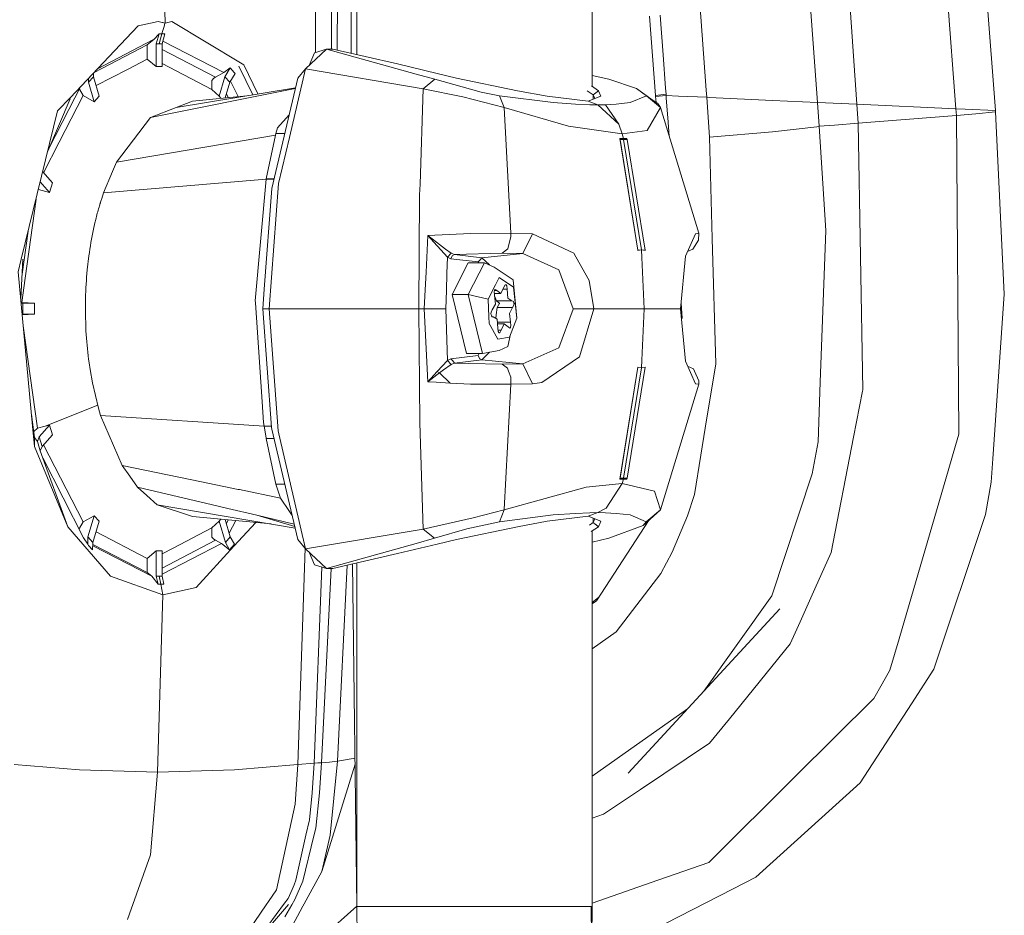
# Model space of a CAD drawing. Units: millimetres. Extents: x -9738 to -835, y 184 to 3060.
# Drawn here: x -2728 to -2614, y 2203 to 2306 of the extents above; entities that cross this region are included whole.
import ezdxf

# ---------------------------------------------------------------- set-up
doc = ezdxf.new("R2010")
doc.units = ezdxf.units.MM
doc.layers.add('1', color=7, linetype='Continuous', true_color=0xffffff)

msp = doc.modelspace()

# ---------------------------------------------------------------- linework, layer by layer
at = {"layer": '1', "color": 18, "linetype": 'Continuous', "lineweight": 13}
for p, q in [((-2661.832886, 2298.689761), (-2661.832886, 2532.9269)), ((-2689.678075, 2303.793443), (-2689.703067, 2528.37645)), ((-2689.308031, 2528.466735), (-2689.682305, 2302.528918)), ((-2688.997346, 2302.372388), (-2688.997346, 2528.537742)), ((-2635.789471, 2296.837546), (-2638.834077, 2338.384368)), ((-2631.220418, 2296.627022), (-2634.124594, 2338.167407)), ((-2619.783002, 2296.099879), (-2622.997361, 2337.65433)), ((-2615.228015, 2295.889832), (-2618.388253, 2337.441899)), ((-2711.540538, 2323.359944), (-2711.166502, 2306.002194)), ((-2691.924649, 2322.101571), (-2691.922945, 2303.022501)), ((-2691.11498, 2322.042204), (-2691.285999, 2302.8954)), ((-2650.16945, 2319.66541), (-2648.641663, 2298.26019)), ((-2693.830567, 2317.506768), (-2693.767408, 2302.625927)), ((-2714.261132, 2305.693127), (-2711.967545, 2306.203105)), ((-2711.967545, 2306.203105), (-2711.170394, 2306.001207)), ((-2711.967545, 2306.203105), (-2711.657363, 2306.123711)), ((-2711.170394, 2306.001207), (-2710.373002, 2306.203343)), ((-2711.166459, 2306.00021), (-2710.373002, 2306.203343)), ((-2710.373002, 2306.203343), (-2702.439385, 2301.403262)), ((-2655.183392, 2306.794383), (-2654.840785, 2302.212216)), ((-2653.967219, 2306.937434), (-2653.624612, 2302.353837)), ((-2714.261132, 2305.693127), (-2717.017489, 2302.783944)), ((-2711.657363, 2306.123711), (-2711.174327, 2306.00021)), ((-2711.450892, 2305.049397), (-2711.533385, 2304.765679)), ((-2711.288291, 2305.608727), (-2711.450892, 2305.049397)), ((-2711.175996, 2305.99425), (-2711.288291, 2305.608727)), ((-2711.174327, 2306.00021), (-2711.175996, 2305.99425)), ((-2711.166459, 2306.00021), (-2711.174327, 2306.00021)), ((-2712.565261, 2304.053999), (-2718.967802, 2300.7253)), ((-2712.457734, 2304.110028), (-2713.251906, 2303.485371)), ((-2712.457734, 2304.110028), (-2712.565261, 2304.053999)), ((-2711.855727, 2304.75948), (-2712.457734, 2304.110028)), ((-2712.183314, 2303.599097), (-2711.855727, 2304.75948)), ((-2711.533385, 2304.765679), (-2711.855727, 2304.75948)), ((-2711.533385, 2304.765679), (-2711.851197, 2303.606011)), ((-2711.211282, 2304.75948), (-2711.533385, 2304.765679)), ((-2711.211282, 2304.75948), (-2711.518842, 2303.599097)), ((-2711.430873, 2303.930989), (-2704.386788, 2300.28031)), ((-2722.112494, 2297.405936), (-2717.017489, 2302.783944)), ((-2714.139422, 2303.02364), (-2719.366895, 2300.30404)), ((-2713.251906, 2303.485371), (-2714.138851, 2303.023937)), ((-2713.251906, 2303.485371), (-2713.244754, 2302.666403)), ((-2711.851197, 2303.606011), (-2712.183314, 2303.599097)), ((-2712.183314, 2303.599097), (-2712.183314, 2300.992705)), ((-2711.518842, 2303.599097), (-2711.851197, 2303.606011)), ((-2711.518842, 2303.599097), (-2711.518842, 2300.992705)), ((-2711.518842, 2302.963437), (-2705.352622, 2299.755551)), ((-2694.925624, 2300.730444), (-2692.521172, 2303.008057)), ((-2692.521172, 2303.008057), (-2693.898993, 2302.585579)), ((-2692.521172, 2303.008057), (-2692.071276, 2303.037383)), ((-2692.521172, 2303.008057), (-2691.778975, 2303.008057)), ((-2682.146865, 2300.120808), (-2692.521172, 2303.008057)), ((-2691.778975, 2303.008057), (-2692.071276, 2303.037383)), ((-2684.304791, 2301.300026), (-2691.778975, 2303.008057)), ((-2713.237839, 2301.847197), (-2715.522605, 2300.658442)), ((-2713.244754, 2302.666403), (-2713.237839, 2301.847197)), ((-2712.183314, 2300.992705), (-2713.237839, 2301.847197)), ((-2693.898993, 2302.585579), (-2694.526749, 2301.115014)), ((-2654.840785, 2302.212216), (-2654.498893, 2297.638156)), ((-2653.624612, 2302.353837), (-2653.334695, 2298.47715)), ((-2719.13333, 2298.779985), (-2715.522605, 2300.658442)), ((-2711.518842, 2300.992705), (-2712.183314, 2300.992705)), ((-2711.518842, 2301.332441), (-2706.554728, 2298.749901)), ((-2703.628379, 2300.816514), (-2704.386788, 2300.28031)), ((-2703.628379, 2300.816514), (-2704.261618, 2299.813725)), ((-2703.628379, 2300.816514), (-2703.171092, 2300.30439)), ((-2701.022585, 2297.718381), (-2702.637034, 2301.018454)), ((-2702.069836, 2301.179625), (-2702.439385, 2301.403262)), ((-2700.433193, 2297.815177), (-2702.069836, 2301.179625)), ((-2696.796882, 2292.776918), (-2694.925624, 2300.730444)), ((-2694.925624, 2300.730444), (-2695.832568, 2299.646832)), ((-2681.358653, 2298.418738), (-2694.925624, 2300.730444)), ((-2694.531077, 2301.104178), (-2694.526749, 2301.115014)), ((-2679.714757, 2300.188996), (-2684.304791, 2301.300026)), ((-2719.440537, 2299.813248), (-2720.015841, 2299.166895)), ((-2720.015841, 2299.166895), (-2720.001476, 2299.634211)), ((-2719.440537, 2299.813248), (-2719.434961, 2300.232194)), ((-2719.440537, 2299.813248), (-2718.772012, 2297.564723)), ((-2705.772715, 2299.379565), (-2705.545502, 2299.623467)), ((-2705.769377, 2299.093701), (-2705.772715, 2299.379565)), ((-2705.352622, 2299.755551), (-2705.545502, 2299.623467)), ((-2704.386788, 2300.28031), (-2705.352622, 2299.755551)), ((-2704.261618, 2299.813725), (-2704.930144, 2297.565199)), ((-2704.261618, 2299.813725), (-2703.686553, 2299.167134)), ((-2703.069764, 2300.190903), (-2703.686553, 2299.167134)), ((-2703.171092, 2300.30439), (-2703.069764, 2300.190903)), ((-2695.832568, 2299.646832), (-2698.843318, 2286.90026)), ((-2679.989415, 2299.520232), (-2682.146865, 2300.120808)), ((-2679.989415, 2299.520232), (-2681.358653, 2298.418738)), ((-2679.989415, 2299.520232), (-2674.644786, 2298.023678)), ((-2677.50104, 2299.653031), (-2679.714757, 2300.188996)), ((-2677.50104, 2299.653031), (-2670.45148, 2298.18771)), ((-2659.907895, 2299.520232), (-2661.832886, 2299.962866)), ((-2659.907895, 2299.520232), (-2656.711655, 2298.433997)), ((-2720.886125, 2298.700424), (-2722.273188, 2296.004511)), ((-2721.06333, 2298.356006), (-2720.61761, 2297.628619)), ((-2720.015841, 2299.166895), (-2719.347554, 2296.919562)), ((-2696.118283, 2298.437203), (-2712.856608, 2295.08207)), ((-2696.097, 2298.527308), (-2709.868747, 2296.26558)), ((-2706.554728, 2298.749901), (-2705.760079, 2298.336484)), ((-2705.769377, 2299.093701), (-2705.760079, 2298.336484)), ((-2705.760079, 2298.336484), (-2704.930144, 2297.565199)), ((-2704.222654, 2297.363868), (-2703.686553, 2299.167134)), ((-2703.619056, 2299.279167), (-2702.70454, 2297.509573)), ((-2681.358653, 2298.418738), (-2681.710082, 2287.386395)), ((-2681.358653, 2298.418738), (-2676.764327, 2297.485091)), ((-2667.0111, 2297.554471), (-2670.45148, 2298.18771)), ((-2662.383058, 2298.181823), (-2661.696273, 2297.707058)), ((-2661.079484, 2298.18771), (-2661.90904, 2298.740508)), ((-2661.079484, 2298.18771), (-2661.696273, 2297.707058)), ((-2661.079484, 2298.18771), (-2660.811024, 2297.554471)), ((-2655.546027, 2297.597148), (-2656.711655, 2298.433997)), ((-2654.760915, 2297.065236), (-2656.711655, 2298.433997)), ((-2653.334695, 2298.47715), (-2653.282481, 2297.778822)), ((-2648.582297, 2297.427155), (-2648.641663, 2298.26019)), ((-2722.151118, 2297.268607), (-2724.727781, 2291.192929)), ((-2722.112494, 2297.405936), (-2723.58759, 2295.848824)), ((-2720.61761, 2297.628619), (-2723.389941, 2292.245604)), ((-2719.347554, 2296.919562), (-2720.61761, 2297.628619)), ((-2718.772012, 2297.564723), (-2719.347554, 2296.919562)), ((-2701.716765, 2297.604376), (-2708.014804, 2296.999909)), ((-2704.930144, 2297.565199), (-2704.708905, 2297.317199)), ((-2704.087622, 2297.81807), (-2703.871063, 2297.397613)), ((-2671.977359, 2296.258904), (-2676.764327, 2297.485091)), ((-2672.521668, 2297.597148), (-2674.644786, 2298.023678)), ((-2672.521668, 2297.597148), (-2671.977359, 2296.258904)), ((-2666.322308, 2296.826817), (-2672.521668, 2297.597148)), ((-2662.278968, 2296.974875), (-2667.0111, 2297.554471)), ((-2660.811024, 2297.554471), (-2662.278968, 2296.974875)), ((-2661.696273, 2297.707058), (-2661.696273, 2297.204944)), ((-2661.696273, 2297.707058), (-2661.516358, 2297.27598)), ((-2657.419282, 2296.826817), (-2655.546027, 2297.597148)), ((-2653.930264, 2296.258904), (-2655.546027, 2297.597148)), ((-2654.247361, 2296.706654), (-2654.760915, 2297.065236)), ((-2653.282481, 2297.778822), (-2654.498893, 2297.638156)), ((-2654.498893, 2297.638156), (-2654.488641, 2297.502972)), ((-2653.272467, 2297.643639), (-2654.488641, 2297.502972)), ((-2654.488641, 2297.502972), (-2654.466468, 2297.207095)), ((-2654.466468, 2297.207095), (-2654.439079, 2296.840519)), ((-2653.282481, 2297.778822), (-2653.272467, 2297.643639)), ((-2653.272467, 2297.643639), (-2653.250294, 2297.347523)), ((-2651.827412, 2297.576882), (-2653.272467, 2297.643639)), ((-2653.250294, 2297.347523), (-2653.07911, 2295.055844)), ((-2648.582297, 2297.427155), (-2651.827412, 2297.576882)), ((-2648.259478, 2292.836405), (-2648.582297, 2297.427155)), ((-2648.314076, 2297.414996), (-2648.582297, 2297.427155)), ((-2648.314076, 2297.414996), (-2640.97436, 2297.07668)), ((-2635.789471, 2296.837546), (-2640.97436, 2297.07668)), ((-2722.273188, 2296.004511), (-2724.6296, 2291.424436)), ((-2712.856608, 2295.08207), (-2709.868747, 2296.26558)), ((-2709.868747, 2296.26558), (-2708.014804, 2296.999909)), ((-2671.977359, 2296.258904), (-2671.206313, 2281.713225)), ((-2664.57017, 2294.103839), (-2671.977359, 2296.258904)), ((-2666.322308, 2296.826817), (-2663.724976, 2296.646096)), ((-2663.724976, 2296.646096), (-2662.102299, 2296.577908)), ((-2661.155062, 2296.563841), (-2662.278968, 2296.974875)), ((-2661.155062, 2296.563841), (-2662.102299, 2296.577908)), ((-2660.284596, 2296.577908), (-2661.155062, 2296.563841)), ((-2661.155062, 2296.563841), (-2658.750373, 2294.320084)), ((-2660.284596, 2296.577908), (-2659.030991, 2296.646096)), ((-2660.284596, 2296.577908), (-2658.750373, 2294.320084)), ((-2659.030991, 2296.646096), (-2657.419282, 2296.826817)), ((-2655.467587, 2293.602206), (-2653.930264, 2296.258904)), ((-2653.930264, 2296.258904), (-2654.247361, 2296.706654)), ((-2653.930264, 2296.258904), (-2649.510937, 2281.713225)), ((-2635.789471, 2296.837546), (-2635.588485, 2294.079758)), ((-2631.220418, 2296.627022), (-2635.789471, 2296.837546)), ((-2631.220418, 2296.627022), (-2631.067591, 2294.42618)), ((-2619.783002, 2296.099879), (-2631.220418, 2296.627022)), ((-2619.72602, 2295.313336), (-2619.783002, 2296.099879)), ((-2618.729668, 2296.052434), (-2619.783002, 2296.099879)), ((-2615.228015, 2295.889832), (-2618.729668, 2296.052434)), ((-2723.58759, 2295.848824), (-2727.779704, 2278.730609)), ((-2716.772156, 2289.937235), (-2712.856608, 2295.08207)), ((-2698.175746, 2293.8895), (-2696.834473, 2295.405081)), ((-2653.07911, 2295.055844), (-2652.920493, 2292.935365)), ((-2619.72602, 2295.313336), (-2631.067591, 2294.42618)), ((-2617.471772, 2295.531966), (-2619.72602, 2295.313336)), ((-2619.72602, 2295.313336), (-2619.451361, 2258.523203)), ((-2615.218001, 2295.750357), (-2617.471772, 2295.531966)), ((-2615.228015, 2295.889832), (-2615.218001, 2295.750357)), ((-2614.19447, 2274.679877), (-2615.218001, 2295.750357)), ((-2698.175746, 2293.8895), (-2698.366957, 2293.25626)), ((-2658.336478, 2293.197848), (-2664.57017, 2294.103839)), ((-2658.336478, 2293.197848), (-2658.750373, 2294.320084)), ((-2640.977221, 2293.42673), (-2635.857898, 2294.034697)), ((-2635.588485, 2294.079758), (-2635.857898, 2294.034697)), ((-2633.829194, 2294.214703), (-2635.588485, 2294.079758)), ((-2634.823161, 2282.055832), (-2635.588485, 2294.079758)), ((-2631.067591, 2294.42618), (-2633.829194, 2294.214703)), ((-2631.067591, 2294.42618), (-2630.540448, 2263.643958)), ((-2698.415595, 2293.06028), (-2716.772156, 2289.937235)), ((-2699.474173, 2287.999846), (-2698.415595, 2293.06028)), ((-2698.415595, 2293.06028), (-2698.366957, 2293.25626)), ((-2698.366957, 2293.25626), (-2697.341705, 2293.257619)), ((-2698.046284, 2287.466504), (-2696.796883, 2292.776913)), ((-2656.52402, 2279.750086), (-2658.629971, 2292.686678)), ((-2658.5985, 2292.565562), (-2658.629971, 2292.686678)), ((-2658.210116, 2292.685963), (-2658.629971, 2292.686678)), ((-2658.5985, 2292.565562), (-2656.52402, 2279.750086)), ((-2658.178406, 2292.565085), (-2658.5985, 2292.565562)), ((-2655.467587, 2293.602206), (-2658.336478, 2293.197848)), ((-2658.210116, 2292.685963), (-2658.336478, 2293.197848)), ((-2657.804089, 2292.686678), (-2658.210116, 2292.685963)), ((-2658.210116, 2292.685963), (-2658.178406, 2292.565085)), ((-2657.784163, 2292.565548), (-2658.178406, 2292.565085)), ((-2658.178406, 2292.565085), (-2656.099635, 2279.819943)), ((-2657.804089, 2292.686678), (-2657.772141, 2292.565562)), ((-2657.804089, 2292.686678), (-2657.784735, 2292.569024)), ((-2657.784163, 2292.565548), (-2655.675965, 2279.750086)), ((-2657.772141, 2292.565562), (-2655.675965, 2279.750086)), ((-2648.259478, 2292.836405), (-2640.977221, 2293.42673)), ((-2648.259478, 2292.836405), (-2647.939521, 2281.126477)), ((-2725.207325, 2288.716964), (-2723.389941, 2292.245604)), ((-2717.228251, 2288.860299), (-2716.772156, 2289.937235)), ((-2725.306818, 2288.828472), (-2724.170523, 2287.554957)), ((-2718.266087, 2286.410071), (-2717.228251, 2288.860299)), ((-2718.266087, 2286.410071), (-2699.480611, 2287.962891)), ((-2700.747329, 2273.915268), (-2699.480611, 2287.962891)), ((-2699.480611, 2287.962891), (-2699.474173, 2287.999846)), ((-2699.480611, 2287.962891), (-2698.592323, 2287.962891)), ((-2699.474173, 2287.999846), (-2698.583789, 2287.999025)), ((-2725.593074, 2287.659563), (-2724.502879, 2286.437489)), ((-2724.170523, 2287.554957), (-2724.502879, 2286.437489)), ((-2698.843556, 2286.900021), (-2699.709576, 2275.2691)), ((-2699.120122, 2272.99998), (-2698.047238, 2287.453152)), ((-2698.843318, 2286.90026), (-2698.843556, 2286.900021)), ((-2698.047238, 2287.453152), (-2698.046284, 2287.466504)), ((-2681.710082, 2287.386395), (-2681.749182, 2286.156155)), ((-2726.078715, 2285.676484), (-2727.338391, 2276.549555)), ((-2724.502879, 2286.437489), (-2725.808307, 2286.780676)), ((-2718.593436, 2285.414435), (-2718.486863, 2285.751082)), ((-2718.486863, 2285.751082), (-2718.266087, 2286.410071)), ((-2681.749182, 2286.156155), (-2681.832629, 2272.99998)), ((-2718.898373, 2284.378506), (-2718.849259, 2284.553982)), ((-2718.79943, 2284.728266), (-2718.849259, 2284.553982)), ((-2718.79943, 2284.728266), (-2718.748885, 2284.901358)), ((-2718.723374, 2284.987666), (-2718.748885, 2284.901358)), ((-2718.697625, 2285.073496), (-2718.723374, 2284.987666)), ((-2718.697148, 2285.075404), (-2718.706923, 2285.042264)), ((-2718.697625, 2285.073496), (-2718.706923, 2285.042264)), ((-2718.697625, 2285.073496), (-2718.671876, 2285.159327)), ((-2718.697625, 2285.073496), (-2718.689519, 2285.100438)), ((-2718.697625, 2285.073496), (-2718.692141, 2285.092093)), ((-2718.697625, 2285.073496), (-2718.694525, 2285.083748)), ((-2718.694525, 2285.083748), (-2718.697148, 2285.075404)), ((-2718.692141, 2285.092093), (-2718.689519, 2285.100438)), ((-2718.687135, 2285.108782), (-2718.645888, 2285.244681)), ((-2718.687135, 2285.108782), (-2718.64708, 2285.241105)), ((-2718.671876, 2285.159327), (-2718.645888, 2285.244681)), ((-2718.64708, 2285.241105), (-2718.6199, 2285.329796)), ((-2718.645888, 2285.244681), (-2718.6199, 2285.329796)), ((-2718.6199, 2285.329796), (-2718.593436, 2285.414435)), ((-2719.133931, 2283.486106), (-2719.178754, 2283.304669)), ((-2719.088155, 2283.666588), (-2719.133931, 2283.486106)), ((-2719.088155, 2283.666588), (-2718.994694, 2284.024693)), ((-2718.994694, 2284.024693), (-2718.946772, 2284.202076)), ((-2718.946772, 2284.202076), (-2718.898373, 2284.378506)), ((-2719.433146, 2282.195784), (-2719.266492, 2282.938696)), ((-2719.266492, 2282.938696), (-2719.178754, 2283.304669)), ((-2726.985111, 2281.975277), (-2727.488118, 2278.362729)), ((-2719.659405, 2281.05519), (-2719.587165, 2281.438805)), ((-2719.511586, 2281.819083), (-2719.587165, 2281.438805)), ((-2719.511586, 2281.819083), (-2719.433146, 2282.195784)), ((-2680.816012, 2281.455018), (-2681.016999, 2277.229525)), ((-2675.882178, 2281.706788), (-2680.816012, 2281.455018)), ((-2680.816012, 2281.455018), (-2679.463225, 2280.429102)), ((-2680.816012, 2281.455018), (-2679.734069, 2280.271031)), ((-2671.206313, 2281.713225), (-2675.882178, 2281.706788)), ((-2671.196538, 2281.339385), (-2671.563464, 2279.932477)), ((-2671.206313, 2281.713225), (-2668.729382, 2281.659819)), ((-2671.206313, 2281.713225), (-2671.196538, 2281.339385)), ((-2668.729382, 2281.659819), (-2669.82873, 2279.376961)), ((-2663.950282, 2279.414393), (-2668.729382, 2281.659819)), ((-2651.040393, 2279.062487), (-2649.891692, 2281.659819)), ((-2649.891692, 2281.659819), (-2649.510937, 2281.713225)), ((-2649.510937, 2281.713225), (-2649.548608, 2280.907132)), ((-2647.939521, 2281.126477), (-2647.543507, 2266.638495)), ((-2634.823161, 2282.055832), (-2635.465937, 2264.52706)), ((-2719.856816, 2279.886462), (-2719.79435, 2280.278899)), ((-2719.728547, 2280.668475), (-2719.79435, 2280.278899)), ((-2719.728547, 2280.668475), (-2719.659405, 2281.05519)), ((-2679.734069, 2280.271031), (-2679.680424, 2280.212618)), ((-2678.546744, 2278.971888), (-2679.680424, 2280.212618)), ((-2678.766089, 2279.900528), (-2679.463225, 2280.429102)), ((-2650.177556, 2279.887892), (-2649.548608, 2280.907132)), ((-2720.159131, 2277.479149), (-2719.971495, 2279.093243)), ((-2719.915705, 2279.491164), (-2719.971495, 2279.093243)), ((-2719.856816, 2279.886462), (-2719.915705, 2279.491164)), ((-2678.111392, 2279.427983), (-2678.766089, 2279.900528)), ((-2678.546744, 2278.971888), (-2678.602534, 2277.071454)), ((-2678.111392, 2279.427983), (-2678.546744, 2278.971888)), ((-2678.546744, 2278.971888), (-2678.135234, 2278.783299)), ((-2678.009825, 2279.121138), (-2678.135234, 2278.783299)), ((-2677.717524, 2279.28064), (-2678.111392, 2279.427983)), ((-2677.717524, 2279.28064), (-2678.009825, 2279.121138)), ((-2672.204095, 2279.414155), (-2677.717524, 2279.28064)), ((-2674.553948, 2278.896786), (-2677.717524, 2279.28064)), ((-2674.553948, 2278.896786), (-2674.752551, 2278.660037)), ((-2669.82873, 2279.376961), (-2674.553948, 2278.896786)), ((-2674.553948, 2278.896786), (-2673.69366, 2278.052578)), ((-2671.563464, 2279.932477), (-2672.204095, 2279.414155)), ((-2669.82873, 2279.376961), (-2672.204095, 2279.414155)), ((-2665.649729, 2277.508713), (-2669.82873, 2279.376961)), ((-2663.713294, 2279.000737), (-2663.950282, 2279.414393)), ((-2662.147599, 2276.268698), (-2663.713294, 2279.000737)), ((-2656.099635, 2279.819943), (-2656.52402, 2279.750086)), ((-2656.52402, 2279.750086), (-2656.523782, 2279.74651)), ((-2656.099635, 2279.816128), (-2656.523782, 2279.74651)), ((-2655.675965, 2279.750086), (-2656.099635, 2279.819943)), ((-2656.099635, 2279.816128), (-2655.675488, 2279.74651)), ((-2656.099635, 2279.816128), (-2656.062056, 2278.925305)), ((-2656.062052, 2278.925212), (-2655.812102, 2272.99998)), ((-2655.675965, 2279.750086), (-2655.675488, 2279.74651)), ((-2651.603299, 2272.99998), (-2651.040393, 2279.062487)), ((-2650.177556, 2279.887892), (-2650.79287, 2279.622161)), ((-2728.138285, 2277.266242), (-2727.779704, 2278.730609)), ((-2727.618771, 2278.725363), (-2727.850303, 2274.183972)), ((-2727.488118, 2278.362729), (-2727.723439, 2276.672362)), ((-2678.135234, 2278.783299), (-2674.971419, 2278.399445)), ((-2678.009587, 2274.635054), (-2676.129418, 2278.307416)), ((-2676.156836, 2274.635054), (-2674.276667, 2278.307416)), ((-2676.129418, 2278.307416), (-2674.276667, 2278.307416)), ((-2674.971419, 2278.399445), (-2674.762564, 2278.648116)), ((-2674.971419, 2278.399445), (-2674.930576, 2278.307416)), ((-2674.752551, 2278.660037), (-2674.762564, 2278.648116)), ((-2674.276667, 2278.307416), (-2673.131781, 2277.806975)), ((-2670.928794, 2276.326634), (-2673.131781, 2277.806975)), ((-2728.138285, 2277.266242), (-2726.470645, 2259.417495)), ((-2720.262366, 2276.249148), (-2720.231372, 2276.660658)), ((-2720.231372, 2276.660658), (-2720.197039, 2277.070738)), ((-2720.197039, 2277.070738), (-2720.159131, 2277.479149)), ((-2681.113559, 2275.197007), (-2681.016999, 2277.229525)), ((-2678.660231, 2275.115944), (-2678.602534, 2277.071454)), ((-2672.975922, 2275.773576), (-2672.553378, 2276.598908)), ((-2672.553378, 2276.598908), (-2670.904237, 2275.4905)), ((-2665.649729, 2277.508713), (-2663.993197, 2272.99998)), ((-2727.338391, 2276.549555), (-2727.73059, 2273.707367)), ((-2720.312911, 2275.422551), (-2720.289307, 2275.836445)), ((-2720.289307, 2275.836445), (-2720.262366, 2276.249148)), ((-2673.828202, 2274.108864), (-2672.975959, 2275.773503)), ((-2672.361451, 2274.753548), (-2672.008353, 2275.483347)), ((-2671.870547, 2275.773741), (-2672.008353, 2275.483347)), ((-2671.781855, 2275.773503), (-2671.870547, 2275.773741)), ((-2671.781855, 2275.773503), (-2671.75849, 2275.757767)), ((-2671.75849, 2275.757767), (-2671.685773, 2275.649525)), ((-2671.685773, 2275.649525), (-2671.650964, 2275.24326)), ((-2670.529919, 2271.892287), (-2670.928794, 2276.326634)), ((-2670.529919, 2271.892287), (-2670.904237, 2275.4905)), ((-2662.147599, 2276.268698), (-2661.630469, 2272.99998)), ((-2720.361071, 2274.175383), (-2720.355349, 2274.383523)), ((-2720.355349, 2274.383523), (-2720.348674, 2274.591662)), ((-2720.348674, 2274.591662), (-2720.3327, 2275.007464)), ((-2720.3327, 2275.007464), (-2720.312911, 2275.422551)), ((-2699.709691, 2275.267559), (-2699.878531, 2272.99998)), ((-2681.113559, 2275.197007), (-2681.218224, 2272.99998)), ((-2678.660231, 2275.115944), (-2678.722459, 2272.99998)), ((-2678.009587, 2274.635054), (-2676.156836, 2274.635054)), ((-2676.344233, 2267.816521), (-2678.009587, 2274.635054)), ((-2676.156836, 2274.635054), (-2674.992638, 2274.372078)), ((-2674.491483, 2267.816521), (-2676.156836, 2274.635054)), ((-2674.992638, 2274.372078), (-2673.828202, 2274.108864)), ((-2673.107224, 2275.120236), (-2673.15157, 2274.956919)), ((-2673.15157, 2274.956919), (-2673.102456, 2274.55733)), ((-2672.361451, 2274.753548), (-2673.127064, 2274.757537)), ((-2672.826367, 2275.096871), (-2673.113569, 2275.096871)), ((-2673.107224, 2275.120236), (-2673.089104, 2275.15576)), ((-2672.982531, 2273.540474), (-2673.102456, 2274.55733)), ((-2673.09244, 2274.472403), (-2672.857838, 2273.926713)), ((-2673.089104, 2275.15576), (-2673.008757, 2275.235869)), ((-2673.008757, 2275.235869), (-2672.826367, 2275.096871)), ((-2672.826367, 2275.096871), (-2672.361451, 2274.753548)), ((-2671.650964, 2275.24326), (-2672.124514, 2275.24326)), ((-2671.650964, 2275.24326), (-2671.55798, 2274.21353)), ((-2615.510541, 2255.649544), (-2614.19447, 2274.679877)), ((-2727.805781, 2273.707451), (-2727.73059, 2273.707367)), ((-2727.613288, 2273.644902), (-2727.798759, 2273.632295)), ((-2727.73059, 2273.707367), (-2726.26813, 2273.644902)), ((-2727.613288, 2273.644902), (-2727.615672, 2272.35458)), ((-2727.613288, 2273.644902), (-2726.26813, 2273.644902)), ((-2726.26813, 2273.644902), (-2726.26813, 2272.35458)), ((-2720.370847, 2273.671843), (-2720.374661, 2273.341157)), ((-2720.374661, 2273.341157), (-2720.373231, 2272.506453)), ((-2720.369654, 2273.758389), (-2720.370847, 2273.671843)), ((-2720.361071, 2274.175145), (-2720.369654, 2273.758389)), ((-2720.361071, 2274.175145), (-2720.359641, 2274.21663)), ((-2720.361071, 2274.175145), (-2720.360118, 2274.203993)), ((-2720.361071, 2274.175145), (-2720.361071, 2274.175383)), ((-2720.359641, 2274.21663), (-2720.360118, 2274.203993)), ((-2700.734454, 2273.730494), (-2700.747329, 2273.915268)), ((-2700.73207, 2273.694254), (-2700.734454, 2273.730494)), ((-2700.73207, 2273.694254), (-2700.25857, 2266.839005)), ((-2673.74483, 2272.074439), (-2673.828202, 2274.108864)), ((-2673.354464, 2272.854306), (-2672.982531, 2273.540474)), ((-2672.857838, 2273.926713), (-2672.630387, 2273.734786)), ((-2671.084958, 2273.926713), (-2672.857838, 2273.926713)), ((-2672.776776, 2273.146845), (-2672.599393, 2273.47324)), ((-2672.630387, 2273.734786), (-2672.534543, 2273.653723)), ((-2672.599393, 2273.47324), (-2672.553855, 2273.557164)), ((-2672.553855, 2273.557164), (-2672.529298, 2273.602463)), ((-2672.529298, 2273.602463), (-2672.534543, 2273.653723)), ((-2671.55798, 2274.21353), (-2671.084958, 2273.926713)), ((-2670.899707, 2273.821093), (-2671.084958, 2273.926713)), ((-2670.855838, 2273.416735), (-2671.003896, 2273.146845)), ((-2670.899707, 2273.821093), (-2670.85393, 2273.653723)), ((-2670.848447, 2273.602463), (-2670.855838, 2273.416735)), ((-2670.85393, 2273.653723), (-2670.848447, 2273.602463)), ((-2651.398736, 2271.893002), (-2651.574422, 2273.310986)), ((-2651.398736, 2271.893002), (-2651.542313, 2273.6568)), ((-2651.514605, 2273.95521), (-2651.51511, 2273.322619)), ((-2727.615672, 2272.35458), (-2727.679787, 2272.358935)), ((-2726.26813, 2272.35458), (-2727.673771, 2272.294542)), ((-2727.615672, 2272.35458), (-2726.26813, 2272.35458)), ((-2720.326024, 2270.840861), (-2720.373231, 2272.506453)), ((-2699.878531, 2272.99998), (-2698.855632, 2259.26458)), ((-2699.120122, 2272.99998), (-2699.878531, 2272.99998)), ((-2699.120122, 2272.99998), (-2698.211656, 2260.457145)), ((-2681.832629, 2272.99998), (-2699.120122, 2272.99998)), ((-2681.832629, 2272.99998), (-2681.218224, 2272.99998)), ((-2681.832629, 2272.99998), (-2681.748944, 2259.823538)), ((-2681.218224, 2272.99998), (-2679.970341, 2272.99998)), ((-2680.816012, 2264.54518), (-2681.218224, 2272.99998)), ((-2679.970341, 2272.99998), (-2678.722459, 2272.99998)), ((-2678.546744, 2267.028071), (-2678.722459, 2272.99998)), ((-2673.713046, 2271.298863), (-2673.744807, 2272.073882)), ((-2673.509675, 2272.398688), (-2673.502045, 2272.5868)), ((-2673.50443, 2272.347428), (-2673.509675, 2272.398688)), ((-2673.460322, 2272.183634), (-2673.50443, 2272.347428)), ((-2673.502045, 2272.5868), (-2673.354464, 2272.854306)), ((-2673.460322, 2272.183634), (-2673.374015, 2272.073723)), ((-2673.273402, 2272.074439), (-2673.374576, 2272.074439)), ((-2673.374015, 2272.073723), (-2673.273402, 2272.074439)), ((-2672.800141, 2271.787621), (-2673.273402, 2272.074439)), ((-2672.963231, 2271.886461), (-2672.902661, 2272.295453)), ((-2672.776776, 2273.146845), (-2672.902661, 2272.295453)), ((-2671.003896, 2273.146845), (-2672.776776, 2273.146845)), ((-2671.003896, 2273.146845), (-2671.375829, 2272.460677)), ((-2671.375829, 2272.460677), (-2671.255666, 2271.443821)), ((-2665.649729, 2268.491484), (-2664.012271, 2272.947766)), ((-2663.993197, 2272.99998), (-2664.012271, 2272.947766)), ((-2661.630469, 2272.99998), (-2663.993197, 2272.99998)), ((-2661.630469, 2272.99998), (-2663.26316, 2267.454602)), ((-2655.812102, 2272.99998), (-2661.630469, 2272.99998)), ((-2655.812102, 2272.99998), (-2656.06206, 2267.074766)), ((-2655.812102, 2272.99998), (-2651.603299, 2272.99998)), ((-2651.603299, 2272.99998), (-2651.040393, 2266.937472)), ((-2727.553993, 2271.012566), (-2725.922185, 2259.189107)), ((-2673.713046, 2271.298863), (-2672.699052, 2269.485451)), ((-2672.707396, 2270.757891), (-2672.800141, 2271.787621)), ((-2671.255666, 2271.443821), (-2672.769176, 2271.443821)), ((-2671.996909, 2271.247603), (-2672.751156, 2271.243751)), ((-2671.996909, 2271.247603), (-2672.350007, 2270.517804)), ((-2671.531993, 2270.90428), (-2671.996909, 2271.247603)), ((-2671.349602, 2270.765282), (-2671.531993, 2270.90428)), ((-2671.380597, 2269.731499), (-2670.529919, 2271.892287)), ((-2671.251136, 2270.880915), (-2671.269255, 2270.845391)), ((-2671.20679, 2271.044232), (-2671.255666, 2271.443821)), ((-2671.251136, 2270.880915), (-2671.20679, 2271.044232)), ((-2651.48707, 2271.748187), (-2651.398736, 2271.893002)), ((-2720.326024, 2270.840861), (-2720.314103, 2270.607211)), ((-2720.304805, 2270.426251), (-2720.326024, 2270.840861)), ((-2720.304805, 2270.426251), (-2720.314103, 2270.607211)), ((-2720.304805, 2270.426251), (-2720.280009, 2270.012833)), ((-2720.251637, 2269.600369), (-2720.280009, 2270.012833)), ((-2672.672587, 2270.351626), (-2672.707396, 2270.757891)), ((-2672.350007, 2270.517804), (-2672.686825, 2270.517804)), ((-2672.672587, 2270.351626), (-2672.599869, 2270.243384)), ((-2672.576504, 2270.227648), (-2672.599869, 2270.243384)), ((-2672.487813, 2270.22741), (-2672.576504, 2270.227648)), ((-2672.487813, 2270.22741), (-2672.350007, 2270.517804)), ((-2671.257102, 2270.045186), (-2671.565371, 2268.63382)), ((-2671.269255, 2270.845391), (-2671.349602, 2270.765282)), ((-2720.219451, 2269.189574), (-2720.251637, 2269.600369)), ((-2720.219451, 2269.189574), (-2720.183688, 2268.779971)), ((-2720.183688, 2268.779971), (-2720.144349, 2268.372275)), ((-2672.699052, 2269.485451), (-2671.380597, 2269.731499)), ((-2672.546941, 2268.179156), (-2671.565371, 2268.63382)), ((-2720.144349, 2268.372275), (-2720.101434, 2267.966487)), ((-2720.054942, 2267.562605), (-2720.101434, 2267.966487)), ((-2720.005112, 2267.16087), (-2720.054942, 2267.562605)), ((-2674.971419, 2267.600752), (-2678.135234, 2267.216899)), ((-2676.344233, 2267.816521), (-2674.491483, 2267.816521)), ((-2674.970704, 2267.602183), (-2674.971419, 2267.600752)), ((-2674.971419, 2267.600752), (-2674.847441, 2267.264582)), ((-2674.875586, 2267.816521), (-2674.970704, 2267.602183)), ((-2673.671268, 2267.969482), (-2674.552518, 2267.104603)), ((-2672.546941, 2268.179156), (-2674.491483, 2267.816521)), ((-2665.649729, 2268.491484), (-2669.828492, 2266.622998)), ((-2720.005112, 2267.16087), (-2719.951707, 2266.761519)), ((-2719.834405, 2265.970446), (-2719.951707, 2266.761519)), ((-2699.941712, 2262.252547), (-2700.25857, 2266.839005)), ((-2678.546744, 2267.028071), (-2679.73383, 2265.729167)), ((-2678.111392, 2266.571976), (-2678.990441, 2265.928961)), ((-2678.135234, 2267.216899), (-2678.546744, 2267.028071)), ((-2678.546744, 2267.028071), (-2678.111392, 2266.571976)), ((-2678.135234, 2267.216899), (-2677.927809, 2266.969897)), ((-2678.033667, 2266.601063), (-2678.111392, 2266.571976)), ((-2677.717524, 2266.719557), (-2678.033667, 2266.601063)), ((-2677.717524, 2266.719557), (-2677.927809, 2266.969897)), ((-2674.553948, 2267.103411), (-2677.717524, 2266.719557)), ((-2677.717524, 2266.719557), (-2676.099377, 2266.680218)), ((-2672.204095, 2266.586043), (-2676.099377, 2266.680218)), ((-2674.833375, 2267.256953), (-2674.847441, 2267.264582)), ((-2674.553948, 2267.103411), (-2674.833375, 2267.256953)), ((-2674.552518, 2267.104603), (-2674.553948, 2267.103411)), ((-2669.828492, 2266.622998), (-2674.553948, 2267.103411)), ((-2669.828492, 2266.622998), (-2672.204095, 2266.586043)), ((-2671.591359, 2266.112305), (-2672.204095, 2266.586043)), ((-2669.828492, 2266.622998), (-2668.729382, 2264.340378)), ((-2667.638379, 2264.461257), (-2663.26316, 2267.454602)), ((-2656.062065, 2267.074655), (-2656.099635, 2266.184069)), ((-2651.040393, 2266.937472), (-2649.891692, 2264.34014)), ((-2650.127011, 2266.067006), (-2650.787556, 2266.365781)), ((-2648.757058, 2259.204604), (-2647.543507, 2266.638495)), ((-2719.559985, 2264.422633), (-2719.834405, 2265.970446)), ((-2680.816012, 2264.54518), (-2679.73383, 2265.729167)), ((-2680.816012, 2264.54518), (-2679.769355, 2265.348412)), ((-2679.469662, 2265.578486), (-2679.769355, 2265.348412)), ((-2679.469662, 2265.578486), (-2679.73383, 2265.729167)), ((-2679.469662, 2265.578486), (-2679.73383, 2265.729167)), ((-2678.990441, 2265.928961), (-2679.469662, 2265.578486)), ((-2678.238469, 2264.413573), (-2679.469662, 2265.578486)), ((-2678.238469, 2264.413573), (-2679.469662, 2265.578486)), ((-2671.475726, 2265.783049), (-2671.591359, 2266.112305)), ((-2671.475726, 2265.783049), (-2671.233731, 2265.093066)), ((-2658.629971, 2253.313519), (-2656.523782, 2266.250111)), ((-2656.523782, 2266.250111), (-2658.5985, 2253.434636)), ((-2658.178406, 2253.435113), (-2656.099635, 2266.180255)), ((-2657.784158, 2253.43465), (-2655.675488, 2266.250111)), ((-2655.675488, 2266.250111), (-2657.772141, 2253.434636)), ((-2656.523782, 2266.253687), (-2656.523782, 2266.250111)), ((-2656.099635, 2266.184069), (-2656.523782, 2266.253687)), ((-2656.523782, 2266.250111), (-2656.099635, 2266.180255)), ((-2655.675488, 2266.253687), (-2656.099635, 2266.184069)), ((-2655.675488, 2266.250111), (-2656.099635, 2266.180255)), ((-2655.675488, 2266.253687), (-2655.675488, 2266.250111)), ((-2649.998027, 2265.783288), (-2650.127011, 2266.067006)), ((-2649.998027, 2265.783288), (-2649.487572, 2264.660336)), ((-2718.862372, 2261.493661), (-2719.559985, 2264.422633)), ((-2680.816012, 2264.54518), (-2679.833251, 2264.494874)), ((-2678.238469, 2264.413573), (-2679.833251, 2264.494874)), ((-2675.882655, 2264.293171), (-2678.238469, 2264.413573)), ((-2675.882655, 2264.293171), (-2675.860005, 2264.293171)), ((-2671.206313, 2264.287211), (-2675.860005, 2264.293171)), ((-2671.206313, 2264.287211), (-2671.974259, 2249.784209)), ((-2671.233731, 2265.093066), (-2671.206313, 2264.287211)), ((-2668.729382, 2264.340378), (-2671.206313, 2264.287211)), ((-2667.638379, 2264.461257), (-2668.729382, 2264.340378)), ((-2649.510937, 2264.287211), (-2653.91286, 2249.779202)), ((-2649.891692, 2264.34014), (-2649.510937, 2264.287211)), ((-2649.487572, 2264.660336), (-2649.510937, 2264.287211)), ((-2635.719615, 2257.611491), (-2635.465937, 2264.52706)), ((-2631.608563, 2258.155324), (-2630.575257, 2263.465144)), ((-2630.540448, 2263.643958), (-2630.575257, 2263.465144)), ((-2718.945279, 2261.841749), (-2725.034552, 2259.41918)), ((-2699.775534, 2259.846903), (-2699.941712, 2262.252547)), ((-2726.240474, 2258.116461), (-2726.599423, 2260.795804)), ((-2718.862372, 2261.493661), (-2718.616801, 2260.660388)), ((-2718.616801, 2260.660388), (-2699.709969, 2259.420611)), ((-2718.616801, 2260.660388), (-2716.122943, 2254.884697)), ((-2726.240474, 2258.116461), (-2726.525914, 2260.009036)), ((-2725.706893, 2258.212306), (-2724.50264, 2259.562232)), ((-2725.034552, 2259.41918), (-2724.50264, 2259.562232)), ((-2724.50264, 2259.562232), (-2724.170523, 2258.444764)), ((-2699.709969, 2259.420611), (-2699.775534, 2259.846903)), ((-2698.211649, 2260.45705), (-2698.096829, 2258.871771)), ((-2681.356745, 2247.544982), (-2681.748944, 2259.823538)), ((-2726.470481, 2259.415737), (-2726.252633, 2257.084109)), ((-2725.922185, 2259.189107), (-2726.333833, 2258.813336)), ((-2725.034552, 2259.41918), (-2725.922185, 2259.189107)), ((-2725.378829, 2257.090308), (-2724.170523, 2258.444764)), ((-2699.709969, 2259.420611), (-2699.489308, 2258.091066)), ((-2699.709969, 2259.420611), (-2698.867252, 2259.420611)), ((-2698.855619, 2259.264406), (-2698.843318, 2259.099223)), ((-2698.843318, 2259.099223), (-2695.832091, 2246.352173)), ((-2698.022681, 2258.553959), (-2698.096829, 2258.871771)), ((-2698.022681, 2258.553959), (-2694.925385, 2245.268561)), ((-2648.757058, 2259.204604), (-2649.264889, 2256.094433)), ((-2619.451361, 2258.523203), (-2619.840222, 2257.188298)), ((-2726.252633, 2257.084109), (-2726.246672, 2257.600285)), ((-2726.246672, 2257.600285), (-2726.240474, 2258.116461)), ((-2726.240474, 2258.116461), (-2725.913363, 2257.658221)), ((-2725.706893, 2258.212306), (-2725.913363, 2257.658221)), ((-2725.913363, 2257.658221), (-2725.594359, 2256.56841)), ((-2725.706893, 2258.212306), (-2725.378829, 2257.090308)), ((-2725.207109, 2257.282798), (-2720.617371, 2248.37134)), ((-2699.489275, 2258.090865), (-2699.474173, 2257.999875)), ((-2699.474173, 2257.999875), (-2698.58362, 2257.999875)), ((-2698.366957, 2252.743699), (-2699.474173, 2257.999875)), ((-2636.382657, 2253.916003), (-2635.719615, 2257.611491)), ((-2631.608563, 2258.155324), (-2634.204942, 2244.813897)), ((-2726.252633, 2257.084109), (-2722.41171, 2247.804858)), ((-2725.378829, 2257.090308), (-2725.594359, 2256.56841)), ((-2722.41171, 2247.804858), (-2725.594359, 2256.56841)), ((-2649.264889, 2256.094433), (-2650.010901, 2251.523949)), ((-2620.616513, 2254.52254), (-2619.840222, 2257.188298)), ((-2725.301088, 2255.760875), (-2720.582562, 2246.527649)), ((-2615.510541, 2255.649544), (-2615.697699, 2252.944686)), ((-2706.951695, 2252.996422), (-2716.122943, 2254.884697)), ((-2715.240317, 2253.642775), (-2716.122943, 2254.884697)), ((-2636.382657, 2253.916003), (-2641.067582, 2239.841677)), ((-2620.616513, 2254.52254), (-2626.34285, 2234.863497)), ((-2714.356738, 2252.399422), (-2715.240317, 2253.642775)), ((-2702.711403, 2252.123516), (-2706.951695, 2252.996422)), ((-2697.341636, 2252.74234), (-2698.366957, 2252.743699)), ((-2697.836238, 2251.11983), (-2698.366957, 2252.743699)), ((-2658.336478, 2252.80235), (-2662.510234, 2252.387263)), ((-2658.336478, 2252.80235), (-2660.202819, 2249.94538)), ((-2658.629971, 2253.313519), (-2658.614951, 2253.371455)), ((-2658.629971, 2253.313519), (-2658.421355, 2253.313757)), ((-2658.598977, 2253.43249), (-2658.614951, 2253.371455)), ((-2658.5985, 2253.434636), (-2658.598977, 2253.43249)), ((-2658.389884, 2253.434874), (-2658.5985, 2253.434636)), ((-2658.210116, 2253.313996), (-2658.421355, 2253.313757)), ((-2658.178406, 2253.435113), (-2658.389884, 2253.434874)), ((-2658.336478, 2252.80235), (-2658.210116, 2253.313996)), ((-2654.631215, 2251.921155), (-2658.336478, 2252.80235)), ((-2658.210116, 2253.313996), (-2658.194857, 2253.371932)), ((-2657.804089, 2253.313519), (-2658.210116, 2253.313996)), ((-2658.178883, 2253.432967), (-2658.194857, 2253.371932)), ((-2658.178406, 2253.435113), (-2658.178883, 2253.432967)), ((-2657.784158, 2253.43465), (-2658.178406, 2253.435113)), ((-2657.804089, 2253.313519), (-2657.772141, 2253.434636)), ((-2616.386729, 2249.225594), (-2615.697699, 2252.944686)), ((-2705.020982, 2250.187851), (-2714.356738, 2252.399422)), ((-2713.280516, 2251.423098), (-2714.356738, 2252.399422)), ((-2702.581959, 2252.096869), (-2702.71136, 2252.123507)), ((-2697.836238, 2251.11983), (-2702.581959, 2252.096869)), ((-2662.510234, 2252.387263), (-2671.974974, 2249.775626)), ((-2653.914529, 2249.775626), (-2654.631215, 2251.921155)), ((-2712.08437, 2250.338055), (-2713.280516, 2251.423098)), ((-2696.788626, 2249.554135), (-2697.836238, 2251.11983)), ((-2650.010901, 2251.523949), (-2650.80555, 2249.083735)), ((-2696.141436, 2247.661686), (-2712.08437, 2250.338055)), ((-2708.014804, 2249.00005), (-2712.08437, 2250.338055)), ((-2705.020982, 2250.187851), (-2703.899908, 2249.92232)), ((-2703.899896, 2249.922317), (-2700.572806, 2249.13428)), ((-2696.479307, 2249.091952), (-2696.788626, 2249.554135)), ((-2671.974974, 2249.775626), (-2675.556975, 2248.827673)), ((-2671.974974, 2249.775626), (-2672.537165, 2248.39399)), ((-2671.974974, 2249.775626), (-2671.974259, 2249.784209)), ((-2663.726884, 2249.352433), (-2666.336852, 2249.166466)), ((-2662.101107, 2249.422051), (-2663.726884, 2249.352433)), ((-2661.154824, 2249.436356), (-2662.278968, 2249.025084)), ((-2661.154824, 2249.436356), (-2662.101107, 2249.422051)), ((-2660.202819, 2249.94538), (-2661.154824, 2249.436356)), ((-2660.286265, 2249.422051), (-2661.154824, 2249.436356)), ((-2659.037667, 2249.352433), (-2660.286265, 2249.422051)), ((-2657.443124, 2249.166466), (-2659.037667, 2249.352433)), ((-2653.914529, 2249.775626), (-2655.937749, 2247.967936)), ((-2653.914529, 2249.775626), (-2655.58179, 2248.39399)), ((-2653.91286, 2249.779202), (-2653.914529, 2249.775626)), ((-2721.072751, 2247.627951), (-2720.617371, 2248.37134)), ((-2720.617371, 2248.37134), (-2719.347316, 2249.080397)), ((-2720.074254, 2246.634938), (-2719.347316, 2249.080397)), ((-2719.501096, 2245.981909), (-2718.771773, 2248.434998)), ((-2719.347316, 2249.080397), (-2718.771773, 2248.434998)), ((-2698.90786, 2248.126091), (-2708.014804, 2249.00005)), ((-2704.929906, 2248.435475), (-2705.759841, 2247.663952)), ((-2704.709244, 2248.682828), (-2704.929906, 2248.435475)), ((-2704.929906, 2248.435475), (-2704.200583, 2245.982386)), ((-2703.627187, 2246.635176), (-2704.222173, 2248.636085)), ((-2703.870895, 2248.602375), (-2704.087236, 2248.182301)), ((-2702.986305, 2248.517484), (-2703.75479, 2247.064299)), ((-2703.21806, 2245.548226), (-2700.696565, 2248.297746)), ((-2700.572806, 2249.13428), (-2696.247252, 2248.109621)), ((-2700.572806, 2249.13428), (-2696.178315, 2247.8178)), ((-2675.556975, 2248.827673), (-2681.356745, 2247.544982)), ((-2672.537165, 2248.39399), (-2676.30704, 2247.564293)), ((-2666.336852, 2249.166466), (-2672.537165, 2248.39399)), ((-2667.0111, 2248.445727), (-2670.45148, 2247.812249)), ((-2662.278968, 2249.025084), (-2667.0111, 2248.445727)), ((-2660.811024, 2248.445727), (-2662.278968, 2249.025084)), ((-2662.139878, 2247.986293), (-2661.696273, 2248.292901)), ((-2661.696273, 2248.292901), (-2661.696273, 2248.79511)), ((-2661.696273, 2248.292901), (-2661.627846, 2248.457171)), ((-2661.696273, 2248.292901), (-2661.434012, 2248.068549)), ((-2661.627846, 2248.457171), (-2661.564427, 2248.608805)), ((-2661.564427, 2248.608805), (-2661.516314, 2248.724085)), ((-2655.223285, 2248.606289), (-2661.327677, 2239.2473)), ((-2660.945254, 2248.129107), (-2661.009627, 2247.976996)), ((-2660.945254, 2248.129107), (-2660.811024, 2248.445727)), ((-2655.58179, 2248.39399), (-2657.443124, 2249.166466)), ((-2655.58179, 2248.39399), (-2655.937749, 2247.967936)), ((-2655.267915, 2248.566413), (-2655.806778, 2247.711703)), ((-2652.57557, 2244.853951), (-2650.80555, 2249.083735)), ((-2616.386729, 2249.225594), (-2622.344094, 2231.334664)), ((-2719.951707, 2244.95814), (-2722.41171, 2247.804858)), ((-2721.112062, 2247.563777), (-2721.072751, 2247.627951)), ((-2713.237363, 2244.153), (-2719.133021, 2247.219933)), ((-2710.223513, 2245.341755), (-2705.759841, 2247.663952)), ((-2705.759841, 2247.663952), (-2705.769139, 2246.906735)), ((-2681.356745, 2247.544982), (-2694.925385, 2245.268561)), ((-2681.356745, 2247.544982), (-2680.024462, 2246.474721)), ((-2680.024462, 2246.474721), (-2676.30704, 2247.564293)), ((-2670.45148, 2247.812249), (-2677.500802, 2246.347167)), ((-2661.918436, 2247.253182), (-2661.079245, 2247.812249)), ((-2661.832886, 2203.910567), (-2661.832886, 2247.310175)), ((-2661.387759, 2248.052575), (-2661.434012, 2248.068549)), ((-2661.387759, 2248.052575), (-2661.079245, 2247.812249)), ((-2661.079245, 2247.812249), (-2661.009627, 2247.976996)), ((-2659.906941, 2246.474721), (-2655.937749, 2247.967936)), ((-2720.582562, 2246.527649), (-2720.100957, 2245.778777)), ((-2720.074254, 2246.634938), (-2720.100957, 2245.778777)), ((-2720.074254, 2246.634938), (-2719.501096, 2245.981909)), ((-2719.501096, 2245.981909), (-2719.540911, 2245.145299)), ((-2705.352145, 2246.245123), (-2711.518603, 2243.03681)), ((-2711.518603, 2242.333502), (-2704.64738, 2245.859124)), ((-2705.769139, 2246.906735), (-2705.772477, 2246.620871)), ((-2705.772477, 2246.620871), (-2705.545026, 2246.376969)), ((-2705.545026, 2246.376969), (-2705.352145, 2246.245123)), ((-2704.64738, 2245.859124), (-2705.352145, 2246.245123)), ((-2703.726846, 2245.145537), (-2704.64738, 2245.859124)), ((-2703.627187, 2246.635176), (-2704.200583, 2245.982386)), ((-2704.200583, 2245.982386), (-2703.726846, 2245.145537)), ((-2703.627187, 2246.635176), (-2703.160601, 2245.779015)), ((-2694.925385, 2245.268561), (-2695.832091, 2246.352173)), ((-2692.521649, 2242.991902), (-2682.163077, 2245.878674)), ((-2680.024462, 2246.474721), (-2682.163077, 2245.878674)), ((-2677.500802, 2246.347167), (-2679.714757, 2245.811202)), ((-2661.832886, 2246.032584), (-2659.906941, 2246.474721)), ((-2720.100957, 2245.778777), (-2719.996053, 2245.660044)), ((-2719.996053, 2245.660044), (-2719.540911, 2245.145299)), ((-2717.491227, 2242.110468), (-2719.951707, 2244.95814)), ((-2719.518522, 2245.615737), (-2712.705928, 2242.08162)), ((-2719.511123, 2245.771217), (-2713.251668, 2242.514826)), ((-2713.237363, 2244.153), (-2712.183076, 2245.007493)), ((-2712.183076, 2245.007493), (-2711.518603, 2245.007493)), ((-2712.183076, 2242.11619), (-2712.183076, 2245.007493)), ((-2710.223513, 2245.341755), (-2711.518603, 2244.667995)), ((-2711.518603, 2242.11619), (-2711.518603, 2245.007493)), ((-2707.587319, 2240.783669), (-2703.21806, 2245.548226)), ((-2703.452664, 2245.452382), (-2703.726846, 2245.145537)), ((-2703.160601, 2245.779015), (-2703.452664, 2245.452382)), ((-2695.813971, 2220.333792), (-2694.979712, 2245.333488)), ((-2694.925385, 2245.268561), (-2692.521649, 2242.991902)), ((-2694.53064, 2244.894684), (-2694.527226, 2244.886138)), ((-2694.527226, 2244.886138), (-2693.899709, 2243.414856)), ((-2679.714757, 2245.811202), (-2684.304791, 2244.700171)), ((-2653.89164, 2242.38918), (-2652.57557, 2244.853951)), ((-2634.204942, 2244.813897), (-2636.078912, 2240.653016)), ((-2713.244515, 2243.333794), (-2713.237363, 2244.153)), ((-2691.778975, 2242.991902), (-2684.304791, 2244.700171)), ((-2688.997346, 2203.910567), (-2688.997346, 2243.62766)), ((-2713.244515, 2243.333794), (-2713.251668, 2242.514826)), ((-2713.251668, 2242.514826), (-2712.705928, 2242.08162)), ((-2693.953591, 2220.484234), (-2693.047777, 2243.153381)), ((-2692.521649, 2242.991902), (-2693.899709, 2243.414856)), ((-2691.990509, 2242.97068), (-2693.082886, 2220.540978)), ((-2692.521649, 2242.991902), (-2691.778975, 2242.991902)), ((-2692.521649, 2242.991902), (-2692.071276, 2242.962576)), ((-2691.778975, 2242.991902), (-2692.071276, 2242.962576)), ((-2691.256362, 2220.708109), (-2690.117241, 2243.371701)), ((-2688.997346, 2203.910567), (-2689.511904, 2243.510055)), ((-2717.491227, 2242.110468), (-2711.427766, 2239.942051)), ((-2712.705928, 2242.08162), (-2711.980658, 2241.186596)), ((-2712.183076, 2242.11619), (-2711.85072, 2242.109515)), ((-2711.980658, 2241.186596), (-2712.183076, 2242.11619)), ((-2711.85072, 2242.109515), (-2711.518603, 2242.11619)), ((-2711.654502, 2241.180159), (-2711.85072, 2242.109515)), ((-2711.518603, 2242.11619), (-2711.328345, 2241.186596)), ((-2653.89164, 2242.38918), (-2659.057933, 2235.67412)), ((-2711.654502, 2241.180159), (-2711.980658, 2241.186596)), ((-2711.654502, 2241.180159), (-2711.328345, 2241.186596)), ((-2711.427766, 2239.942051), (-2711.654502, 2241.180159)), ((-2711.427766, 2239.942051), (-2707.587319, 2240.783669)), ((-2637.801486, 2236.828543), (-2636.078912, 2240.653016)), ((-2712.05123, 2219.438531), (-2711.427766, 2239.942051)), ((-2661.072879, 2239.637946), (-2661.832886, 2239.069416)), ((-2661.832886, 2238.881671), (-2661.327677, 2239.2473)), ((-2641.067582, 2239.841677), (-2648.923446, 2228.795616)), ((-2640.118676, 2238.325335), (-2657.649117, 2219.351508)), ((-2638.947564, 2234.283663), (-2637.801486, 2236.828543)), ((-2659.057933, 2235.67412), (-2661.832886, 2233.719775)), ((-2626.34285, 2234.863497), (-2627.403336, 2231.223084)), ((-2645.959931, 2225.607134), (-2638.947564, 2234.283663)), ((-2627.403336, 2231.223084), (-2628.292161, 2229.664065)), ((-2622.344094, 2231.334664), (-2624.936896, 2227.327086)), ((-2629.254418, 2227.976538), (-2628.292161, 2229.664065)), ((-2629.254418, 2227.976538), (-2638.349133, 2218.943097)), ((-2650.804865, 2226.759289), (-2658.937293, 2221.03212)), ((-2624.936896, 2227.327086), (-2630.842524, 2218.199231)), ((-2648.240643, 2222.784974), (-2645.959931, 2225.607134)), ((-2648.240643, 2222.784974), (-2656.247931, 2217.435099)), ((-2691.256362, 2220.708109), (-2689.220442, 2221.079635)), ((-2661.832886, 2218.992981), (-2658.937293, 2221.03212)), ((-2728.622275, 2220.333077), (-2721.052008, 2219.717719)), ((-2721.052008, 2219.717719), (-2712.05123, 2219.438531)), ((-2712.05123, 2219.438531), (-2703.148919, 2219.718195)), ((-2695.813971, 2220.333792), (-2703.148919, 2219.718195)), ((-2695.813971, 2220.333792), (-2696.131068, 2215.754248)), ((-2695.813971, 2220.333792), (-2693.953591, 2220.484234)), ((-2693.953591, 2220.484234), (-2694.180566, 2217.055537)), ((-2693.953591, 2220.484234), (-2693.519192, 2220.512606)), ((-2693.519192, 2220.512606), (-2693.082886, 2220.540978)), ((-2693.082886, 2220.540978), (-2693.310815, 2217.06865)), ((-2693.082886, 2220.540978), (-2692.177611, 2220.623948)), ((-2693.064528, 2207.981564), (-2689.211449, 2220.38754)), ((-2692.177611, 2220.623948), (-2691.256362, 2220.708109)), ((-2691.256362, 2220.708109), (-2692.07676, 2212.166049)), ((-2712.852078, 2209.898449), (-2712.05123, 2219.438531)), ((-2648.219901, 2209.138609), (-2638.349133, 2218.943097)), ((-2660.282212, 2214.739777), (-2656.247931, 2217.435099)), ((-2642.896491, 2207.321145), (-2630.842524, 2218.199231)), ((-2694.489079, 2213.934876), (-2694.180566, 2217.055537)), ((-2693.747121, 2212.987162), (-2693.310815, 2217.06865)), ((-2698.294478, 2205.865599), (-2696.131068, 2215.754248)), ((-2660.518246, 2214.581944), (-2661.832886, 2214.150222)), ((-2660.518246, 2214.581944), (-2660.282212, 2214.739777)), ((-2694.886285, 2212.167718), (-2694.489079, 2213.934876)), ((-2693.962651, 2212.101914), (-2693.747121, 2212.987162)), ((-2694.886285, 2212.167718), (-2696.052867, 2206.977107)), ((-2695.237952, 2206.867196), (-2693.962651, 2212.101914)), ((-2693.064528, 2207.981564), (-2692.07676, 2212.166049)), ((-2712.852078, 2209.898449), (-2715.277987, 2203.076579)), ((-2654.240208, 2206.971146), (-2648.331242, 2209.027983)), ((-2648.331242, 2209.027983), (-2648.219901, 2209.138609)), ((-2695.085364, 2204.243638), (-2693.064528, 2207.981564)), ((-2645.509082, 2205.984809), (-2642.896491, 2207.321145)), ((-2696.265774, 2206.415869), (-2696.475344, 2205.904223)), ((-2696.052867, 2206.977107), (-2696.265774, 2206.415869)), ((-2695.237952, 2206.867196), (-2696.170407, 2204.731442)), ((-2654.240208, 2206.971146), (-2661.832886, 2204.328343)), ((-2699.218827, 2204.518773), (-2698.294478, 2205.865599)), ((-2696.952897, 2204.861857), (-2696.475344, 2205.904223)), ((-2645.509082, 2205.984809), (-2658.207017, 2199.48981)), ((-2699.492293, 2204.120375), (-2702.623683, 2199.557282)), ((-2697.363454, 2204.305626), (-2700.908738, 2199.501731)), ((-2700.908738, 2199.501731), (-2696.899491, 2204.15733)), ((-2699.492293, 2204.120375), (-2699.218827, 2204.518773)), ((-2697.363454, 2204.305626), (-2696.952897, 2204.861857)), ((-2697.331982, 2202.744462), (-2696.534472, 2204.108693)), ((-2695.241767, 2203.954436), (-2696.760016, 2201.146342)), ((-2696.170407, 2204.731442), (-2696.534472, 2204.108693)), ((-2695.085364, 2204.243638), (-2695.241767, 2203.954436)), ((-2688.997979, 2203.959291), (-2692.979174, 2200.419642)), ((-2688.997346, 2203.910567), (-2686.152297, 2203.910567)), ((-2688.9108, 2193.522669), (-2688.997346, 2203.910567)), ((-2678.359824, 2203.910567), (-2686.152297, 2203.910567)), ((-2678.359824, 2203.910567), (-2675.040799, 2203.910567)), ((-2664.777594, 2203.910567), (-2675.040799, 2203.910567)), ((-2664.40733, 2203.910567), (-2664.777594, 2203.910567)), ((-2661.926347, 2203.910567), (-2664.40733, 2203.910567)), ((-2661.926347, 2203.910567), (-2661.72536, 2181.053139)), ((-2661.832886, 2203.910567), (-2661.926347, 2203.910567)), ((-2661.849994, 2195.227252), (-2661.832886, 2203.910567)), ((-2715.277987, 2203.076579), (-2715.511161, 2202.420928))]:
    msp.add_line(p, q, dxfattribs=at)

doc.saveas('drawing.dxf')
